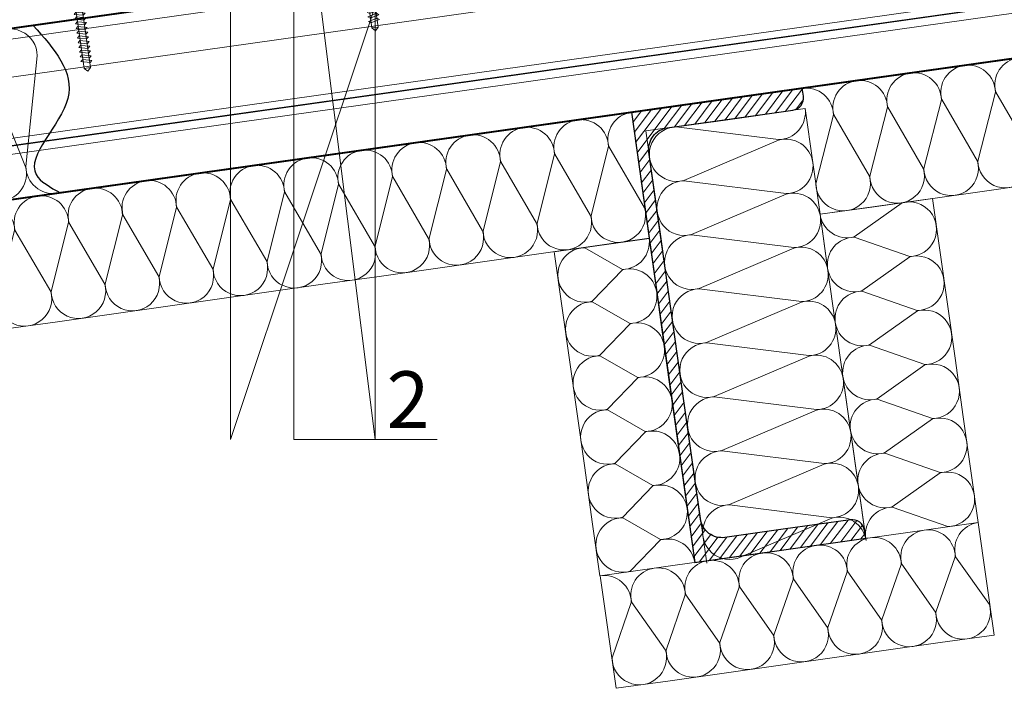
# Model space of a CAD drawing. Units: millimetres. Extents: x 4479 to 84421, y -38458 to -603.
# Drawn here: x 10749 to 11182, y -12928 to -12634 of the extents above; entities that cross this region are included whole.
import ezdxf
from ezdxf import colors
from ezdxf.entities.mleader import LeaderData, LeaderLine
from ezdxf.math import Vec2, Vec3

# ---------------------------------------------------------------- set-up
doc = ezdxf.new("R2010")
doc.units = ezdxf.units.MM
doc.layers.get('0').update_dxf_attribs({"lineweight": 30})
doc.layers.add('TN-АННОТАЦИИ', color=7, linetype='Continuous', lineweight=20, true_color=0x000000)
for name, color, linetype, lineweight in [('TN-КРЕПЕЖ', 7, 'Continuous', 15), ('TN-МЕТАЛЛ КОНСТРУКЦИИ', 162, 'Continuous', 35), ('TN-УТЕПЛИТЕЛЬ КВ', 42, 'Continuous', 15)]:
    doc.layers.add(name, color=color, linetype=linetype, lineweight=lineweight)
doc.styles.add('Arial', font='ariali.ttf')
doc.styles.add('TN-Текст', font='isocpeur.TTF')

# ---------------------------------------------------------------- blocks, each defined once
blk = doc.blocks.new('TN_стальной прогон_сечение_швеллер')
at = {"lineweight": 13, "ltscale": 100, "transparency": 33554559}
h = blk.add_hatch(dxfattribs=at)
h.set_pattern_fill('ANSI31', color=256)
h.set_pattern_definition([(45, (-65174.21815152238, -486046.0531509218), (-2.245064030267288, 2.245064030267288), [])])
edge = h.paths.add_edge_path()
edge.add_arc((14.699999999998, -18.49999999953525), 9.50000000000091, 89.99999999895232, 179.9999999999945, ccw=False)
edge.add_line((14.70000000017171, -8.999999999534339), (40.59999999999854, -9))
edge.add_line((40.59999999999854, -9), (70.49999999989814, -9.000000000523869))
edge.add_arc((70.49999999999909, -3.500000000522959), 5.500000000000909, 269.9999999989483, 359.9999999999905)
edge.add_line((76, -3.500000000523869), (76, 0))
edge.add_line((76, 0), (40.59999999999854, 0))
edge.add_line((40.59999999999854, 0), (0, 0))
edge.add_line((0, 0), (0, -200))
edge.add_line((0, -200), (40.59999999999854, -200))
edge.add_line((40.59999999999854, -200), (76, -200))
edge.add_line((76, -200), (76, -196.4999999994761))
edge.add_arc((70.49999999999909, -196.499999999477), 5.500000000000909, 9.474583254743572e-12, 90.00000000105169)
edge.add_line((70.49999999989814, -190.9999999994761), (40.59999999999854, -191))
edge.add_line((40.59999999999854, -191), (14.70000000017171, -191.0000000004657))
edge.add_arc((14.699999999998, -181.5000000004648), 9.50000000000091, 180.0000000000055, 270.00000000104774, ccw=False)
edge.add_line((5.19999999999709, -181.5000000004657), (5.19999999999709, -18.49999999953434))
at = {"lineweight": 25, "ltscale": 100}
blk.add_lwpolyline([(5.19999999999709, -18.49999999953434, -0.4142135623784227), (14.70000000017171, -8.999999999534339), (40.59999999999854, -9), (70.49999999989814, -9.000000000523869, 0.4142135623784227), (76, -3.500000000523869), (76, 0), (40.59999999999854, 0), (0, 0), (0, -200), (40.59999999999854, -200), (76, -200), (76, -196.4999999994761, 0.4142135623784227), (70.49999999989814, -190.9999999994761), (40.59999999999854, -191), (14.70000000017171, -191.0000000004657, -0.4142135623784227), (5.19999999999709, -181.5000000004657)], format="xyb", close=True, dxfattribs=at)
blk = doc.blocks.new('*U29')
at = {"color": 252, "lineweight": 0, "ltscale": 100, "style": 'Arial', "flags": 9}
for tag, p in [('ОПИСАНИЕ', (66.71424404469721, 7.410105907816178)), ('ТИП', (65.1441653574106, -22.54878013482112))]:
    blk.add_attdef(tag, p, '', height=24.99999999999999, rotation=357.0000000000032, dxfattribs=at)
at = {"color": 251, "lineweight": 0}
blk.add_wipeout([(-7.047906060141544, -79.48155558491813), (-4.39828404006292, -82.42425895998412), (-1.4555806652618615, -79.77463694014403), (2.717658763208214, -0.1444849796200458), (11.106146854855204, -0.5841070120450382), (11.263762209091976, 2.4233731062347488), (10.996638385903973, 3.3218313481738733), (10.222555726069373, 3.8503939132184826), (0.9554868599444539, 6.356649550925738), (0.8246469693372349, 3.860075714039283), (-0.5734343793714869, 3.9333460527820705), (-0.44259448876388774, 6.429919889675773), (-9.920872432420001, 4.906066250151255), (-10.745964419122362, 4.461312877019864), (-11.105539369404735, 3.5956985260751253), (-11.263154723641506, 0.5882184077953525), (-2.8746666316934757, 0.14859637537097115)], dxfattribs=at)
at = {"color": 7}
blk.add_lwpolyline([(-1.455580665248601, -79.77463693989095), (2.717658762908033, -0.1444849796043305), (11.1061468548552, -0.5841070120450419), (11.26376220909197, 2.423373106234722, 0.355256793850168), (10.22255572606944, 3.850393913218442), (0.9554868599444446, 6.356649550925708), (0.8246469693372258, 3.860075714039267), (-0.5734343793714967, 3.933346052782051), (-0.4425944887638973, 6.429919889675761), (-9.920872432420076, 4.906066250151218, 0.3552567938500727), (-11.10553936940474, 3.595698526075098), (-11.26315472364151, 0.5882184077953352), (-2.874666631694345, 0.1485963753546211), (-7.047906059871432, -79.4815555849309)], format="xyb", dxfattribs=at)
for points in [[(-3.510857695006988, -7.895242227525954), (4.535031083448459, -6.348092019990879), (2.682838919094237, -4.633628784379791), (-5.363049859360634, -6.180778991911278)], [(-3.291046678786861, -3.700998181556731), (4.754842099668585, -2.153847974021655), (2.902649935314364, -0.4393847384105676), (-5.143238843140508, -1.986534945942054)], [(-4.170290743667369, -20.47797436543362), (3.875598034788077, -18.93082415789855), (2.023405870433856, -17.21636092228746), (-6.022482908021016, -18.76351112981895)], [(-3.950479727447242, -16.2837303194644), (4.095409051008205, -14.73658011192933), (2.243216886653983, -13.02211687631824), (-5.802671891800888, -14.56926708384973)], [(-3.730668711227115, -12.08948627349518), (4.315220067228331, -10.5423360659601), (2.46302790287411, -8.827872830349014), (-5.582860875580762, -10.3750230378805)], [(-4.609912776107623, -28.86646245737207), (3.435976002347823, -27.319312249837), (1.583783837993602, -25.60484901422591), (-6.46210494046127, -27.1519992217574)], [(-4.390101759887496, -24.67221841140285), (3.655787018567951, -23.12506820386777), (1.803594854213729, -21.41060496825668), (-6.242293924241142, -22.95775517578817)], [(-5.049534808547877, -37.25495054931052), (2.99635396990757, -35.70780034177544), (1.144161805553348, -33.99333710616435), (-6.901726972901523, -35.54048731369584)], [(-4.82972379232775, -33.06070650334129), (3.216164986127697, -31.51355629580622), (1.363972821773475, -29.79909306019513), (-6.681915956681396, -31.34624326772662)], [(-5.48915684098813, -45.64343864124896), (2.556731937467316, -44.09628843371388), (0.704539773113094, -42.3818251981028), (-7.341349005341778, -43.92897540563428)], [(-5.269345824768004, -41.44919459527975), (2.776542953687443, -39.90204438774467), (0.9243507893332208, -38.18758115213358), (-7.12153798912165, -39.73473135966507)], [(-5.928778873428385, -54.03192673318742), (2.117109905027062, -52.48477652565234), (0.26491774067284, -50.77031329004125), (-7.780971037782031, -52.31746349757274)], [(-5.708967857208258, -49.83768268721819), (2.336920921247189, -48.29053247968311), (0.484728756892967, -46.57606924407202), (-7.561160021561904, -48.12321945160351)], [(-6.368400905868638, -62.42041482512586), (1.677487872586808, -60.87326461759078), (-0.174704291767414, -59.15880138197969), (-8.220593070222286, -60.70595158951118)], [(-6.148589889648511, -58.22617077915663), (1.897298888806935, -56.67902057162156), (0.04510672445271346, -54.96455733601047), (-8.000782054002158, -56.51170754354196)], [(-6.808022938308892, -70.8089029170643), (1.237865840146554, -69.26175270952923), (-0.6143263242076675, -67.54728947391814), (-8.660215102662539, -69.09443968144963)], [(-6.588211922088766, -66.61465887109507), (1.457676856366681, -65.06750866356), (-0.3945153079875405, -63.35304542794891), (-8.440404086442411, -64.9001956354804)], [(-7.027833954529019, -75.00314696303353), (1.018054823926427, -73.45599675549846), (-0.8341373404277945, -71.74153351988737), (-8.880026118882666, -73.28868372741886)]]:
    blk.add_lwpolyline(points, close=True, dxfattribs=at)
for points in [[(-7.047906060141553, -79.48155558491814), (-4.39828404006163, -82.42425895998555)], [(-1.455580664996953, -79.77463693990549), (-7.047906060141553, -79.48155558491814)], [(-1.455580664996953, -79.77463693990549), (-4.398284040064354, -82.4242589599854)]]:
    blk.add_lwpolyline(points, dxfattribs=at)
blk = doc.blocks.new('*U33')
at = {"ltscale": 100}
for p, q in [((-6.188683723755551e-12, 78.59999999979983), (24.00000000001582, 78.59999999979983)), ((2.26956231585973e-11, 3.999999999998312), (-6.188683723755551e-12, 78.59999999979983)), ((23.99999999988598, 78.59999999979983), (47.999999999908, 78.59999999979983)), ((47.99999999977815, 78.59999999979983), (71.99999999980017, 78.59999999979983)), ((71.99999999967034, 78.59999999979983), (95.99999999969233, 78.59999999979983)), ((95.9999999995625, 78.59999999979982), (119.9999999995845, 78.59999999979982)), ((119.9999999994547, 78.59999999979982), (143.9999999994767, 78.59999999979982)), ((143.9999999993468, 78.59999999979982), (167.9999999993689, 78.59999999979982)), ((167.999999999239, 78.59999999979982), (191.999999999261, 78.59999999979982)), ((191.9999999991312, 78.59999999979982), (215.9999999991532, 78.59999999979982)), ((215.9999999990233, 78.59999999979982), (239.9999999990454, 78.59999999979982)), ((6.82264531044618e-13, 3.999999999998312), (24.00000000002269, 3.999999999998312)), ((23.99999999989285, 3.999999999998311), (47.99999999991486, 3.999999999998311)), ((47.99999999978503, 3.999999999998309), (71.99999999980705, 3.999999999998309)), ((71.9999999996772, 3.999999999998307), (95.99999999969921, 3.999999999998307)), ((95.99999999956937, 3.999999999998305), (119.9999999995914, 3.999999999998305)), ((119.9999999994615, 3.999999999998304), (143.9999999994835, 3.999999999998304)), ((143.9999999993537, 3.999999999998302), (167.9999999993757, 3.999999999998302)), ((167.9999999992459, 3.9999999999983), (191.9999999992679, 3.9999999999983)), ((191.9999999991381, 3.999999999998298), (215.9999999991601, 3.999999999998298)), ((215.9999999990302, 3.999999999998296), (239.9999999990522, 3.999999999998296))]:
    blk.add_line(p, q, dxfattribs=at)
at = {"lineweight": 9, "ltscale": 100, "transparency": 33554559}
for points in [[(6.82264531044618e-13, 3.999999999998312, 0.4517184411417457), (11.90436875213709, 17.5119539059931), (0.09563124791384325, 65.0880460937593, -1.135041612653805), (23.90436875213709, 65.08804609379568), (12.09563124791384, 17.51195390603675, 0.4517184411390402), (23.99999999989285, 3.999999999998311, 0.4517184411390404)], [(23.99999999989285, 3.999999999998311, 0.4517184411417457), (35.90436875202926, 17.5119539059931), (24.09563124780601, 65.0880460937593, -1.135041612653805), (47.90436875202926, 65.08804609379568), (36.09563124780601, 17.51195390603674, 0.4517184411390402), (47.99999999978503, 3.999999999998309, 0.4517184411390404)], [(47.99999999978503, 3.999999999998309, 0.4517184411417457), (59.90436875192143, 17.51195390599309), (48.09563124769819, 65.0880460937593, -1.135041612653805), (71.90436875192142, 65.08804609379568), (60.09563124769819, 17.51195390603674, 0.4517184411390402), (71.9999999996772, 3.999999999998307, 0.4517184411390404)], [(71.9999999996772, 3.999999999998307, 0.4517184411417457), (83.9043687518136, 17.51195390599309), (72.09563124759036, 65.0880460937593, -1.135041612653805), (95.9043687518136, 65.08804609379568), (84.09563124759036, 17.51195390603674, 0.4517184411390402), (95.99999999956937, 3.999999999998305, 0.4517184411390404)], [(95.99999999956937, 3.999999999998305, 0.4517184411417457), (107.9043687517058, 17.51195390599309), (96.09563124748253, 65.08804609375929, -1.135041612653805), (119.9043687517058, 65.08804609379567), (108.0956312474825, 17.51195390603674, 0.4517184411390402), (119.9999999994615, 3.999999999998304, 0.4517184411390404)], [(119.9999999994615, 3.999999999998304, 0.4517184411417457), (131.9043687515979, 17.51195390599309), (120.0956312473747, 65.08804609375929, -1.135041612653805), (143.9043687515979, 65.08804609379567), (132.0956312473747, 17.51195390603674, 0.4517184411390402), (143.9999999993537, 3.999999999998302, 0.4517184411390404)], [(143.9999999993537, 3.999999999998302, 0.4517184411417457), (155.9043687514901, 17.51195390599309), (144.0956312472669, 65.08804609375929, -1.135041612653805), (167.9043687514901, 65.08804609379567), (156.0956312472669, 17.51195390603674, 0.4517184411390402), (167.9999999992459, 3.9999999999983, 0.4517184411390404)], [(167.9999999992459, 3.9999999999983, 0.4517184411417457), (179.9043687513823, 17.51195390599308), (168.095631247159, 65.08804609375929, -1.135041612653805), (191.9043687513823, 65.08804609379567), (180.095631247159, 17.51195390603674, 0.4517184411390402), (191.9999999991381, 3.999999999998298, 0.4517184411390404)], [(191.9999999991381, 3.999999999998298, 0.4517184411417457), (203.9043687512745, 17.51195390599308), (192.0956312470512, 65.08804609375929, -1.135041612653805), (215.9043687512745, 65.08804609379567), (204.0956312470512, 17.51195390603673, 0.4517184411390402), (215.9999999990302, 3.999999999998296, 0.4517184411390404)], [(215.9999999990302, 3.999999999998296, 0.4517184411417457), (227.9043687511666, 17.51195390599308), (216.0956312469434, 65.08804609375929, -1.135041612653805), (239.9043687511666, 65.08804609379567), (228.0956312469434, 17.51195390603673, 0.4517184411390402), (239.9999999989224, 3.999999999998295, 0.4517184411390404)]]:
    blk.add_lwpolyline(points, format="xyb", dxfattribs=at)
blk = doc.blocks.new('*U117')
at = {"const_width": 0.8}
for points in [[(1.4210854715202e-14, 75.00000000000011), (1403.156712069646, 75.00000000000011)], [(2.775557561562891e-17, 0.4000000000000004), (1403.156712069646, 0.4000000000000064)]]:
    blk.add_lwpolyline(points, dxfattribs=at)
at = {"lineweight": 5, "transparency": 33554483}
for points in [[(1.4210854715202e-14, 70.39645236436318), (1403.156712069646, 70.39645236436318)], [(0, 53.8538803870324), (1403.156712069646, 53.8538803870324)], [(7.105427357601002e-15, 27.07519333418099), (1403.156712069646, 27.07519333418099)], [(5.329070518200751e-15, 23.99879996015461), (1403.156712069646, 23.99879996015461)], [(4.440892098500626e-15, 23.77232621099683), (1403.156712069646, 23.77232621099683)], [(3.996802888650564e-15, 20.17994718292643), (1403.156712069646, 20.17994718292643)]]:
    blk.add_lwpolyline(points, dxfattribs=at)
blk = doc.blocks.new('_DotSmall')
at = {"color": 0, "linetype": 'ByBlock', "const_width": 0.5}
blk.add_lwpolyline([(-0.0625, 0, 1), (0.0625, 0, 1)], format="xyb", close=True, dxfattribs=at)
blk = doc.blocks.new('*U524')
at = {"ltscale": 100}
for p, q in [((719.999999996759, 60.00083029776547), (743.999999996781, 60.00083029776547)), ((743.9999999966511, 60.00083029776546), (767.9999999966731, 60.00083029776546)), ((767.9999999965434, 60.00083029776546), (791.9999999965653, 60.00083029776546)), ((791.9999999964356, 60.00083029776546), (815.9999999964575, 60.00083029776546)), ((719.9999999967658, 3.99999999999826), (743.9999999967879, 3.99999999999826)), ((743.999999996658, 3.999999999998258), (767.99999999668, 3.999999999998258)), ((767.9999999965502, 3.999999999998257), (791.9999999965722, 3.999999999998257)), ((791.9999999964424, 3.999999999998255), (815.9999999964645, 3.999999999998255))]:
    blk.add_line(p, q, dxfattribs=at)
at = {"lineweight": 9, "ltscale": 100, "transparency": 33554559}
for points in [[(719.9999999967658, 3.99999999999826, 0.4517184411417457), (731.9043687489022, 17.51195390599304), (720.095631244679, 46.48887639172494, -1.135041612653805), (743.9043687489022, 46.48887639176132), (732.095631244679, 17.51195390603669, 0.4517184411390402), (743.9999999966581, 3.999999999998258, 0.4517184411390404)], [(743.999999996658, 3.999999999998258, 0.4517184411417457), (755.9043687487944, 17.51195390599304), (744.0956312445711, 46.48887639172493, -1.135041612653805), (767.9043687487944, 46.48887639176131), (756.0956312445711, 17.51195390603669, 0.4517184411390402), (767.9999999965502, 3.999999999998256, 0.4517184411390404)], [(767.9999999965502, 3.999999999998257, 0.4517184411417457), (779.9043687486866, 17.51195390599304), (768.0956312444633, 46.48887639172493, -1.135041612653805), (791.9043687486866, 46.48887639176131), (780.0956312444633, 17.51195390603669, 0.4517184411390402), (791.9999999964424, 3.999999999998255, 0.4517184411390404)], [(791.9999999964424, 3.999999999998255, 0.4517184411417457), (803.9043687485788, 17.51195390599304), (792.0956312443556, 46.48887639172493, -1.135041612653805), (815.9043687485788, 46.48887639176131), (804.0956312443556, 17.51195390603669, 0.4517184411390402), (815.9999999963346, 3.999999999998253, 0.4517184411390404)]]:
    blk.add_lwpolyline(points, format="xyb", dxfattribs=at)
blk = doc.blocks.new('*U490')
at = {"ltscale": 100}
for p, q in [((-6.188683723755551e-12, 74.81792041759029), (24.00000000001582, 74.81792041759029)), ((2.26956231585973e-11, 3.999999999998312), (-6.188683723755551e-12, 74.81792041759029)), ((23.99999999988598, 74.81792041759029), (47.999999999908, 74.81792041759029)), ((47.99999999977815, 74.81792041759029), (71.99999999980017, 74.81792041759029)), ((71.99999999967034, 74.81792041759029), (95.99999999969233, 74.81792041759029)), ((95.9999999995625, 74.81792041759029), (119.9999999995845, 74.81792041759029)), ((119.9999999994547, 74.81792041759027), (143.9999999994767, 74.81792041759027)), ((143.9999999993468, 74.81792041759027), (167.9999999993689, 74.81792041759027)), ((167.999999999239, 74.81792041759027), (191.999999999261, 74.81792041759027)), ((6.82264531044618e-13, 3.999999999998312), (24.00000000002269, 3.999999999998312)), ((23.99999999989285, 3.999999999998311), (47.99999999991486, 3.999999999998311)), ((47.99999999978503, 3.999999999998309), (71.99999999980705, 3.999999999998309)), ((71.9999999996772, 3.999999999998307), (95.99999999969921, 3.999999999998307)), ((95.99999999956937, 3.999999999998306), (119.9999999995914, 3.999999999998306)), ((119.9999999994615, 3.999999999998304), (143.9999999994835, 3.999999999998304)), ((143.9999999993537, 3.999999999998302), (167.9999999993757, 3.999999999998302)), ((167.9999999992459, 3.9999999999983), (191.9999999992679, 3.9999999999983))]:
    blk.add_line(p, q, dxfattribs=at)
at = {"lineweight": 9, "ltscale": 100, "transparency": 33554559}
for points in [[(6.82264531044618e-13, 3.999999999998312, 0.4517184411417457), (11.90436875213709, 17.5119539059931), (0.09563124791384325, 61.30596651154976, -1.135041612653805), (23.90436875213709, 61.30596651158613), (12.09563124791384, 17.51195390603675, 0.4517184411390402), (23.99999999989285, 3.999999999998311, 0.4517184411390404)], [(23.99999999989285, 3.999999999998311, 0.4517184411417457), (35.90436875202926, 17.5119539059931), (24.09563124780601, 61.30596651154976, -1.135041612653805), (47.90436875202926, 61.30596651158613), (36.09563124780601, 17.51195390603674, 0.4517184411390402), (47.99999999978503, 3.999999999998309, 0.4517184411390404)], [(47.99999999978503, 3.999999999998309, 0.4517184411417457), (59.90436875192143, 17.51195390599309), (48.09563124769819, 61.30596651154976, -1.135041612653805), (71.90436875192142, 61.30596651158613), (60.09563124769819, 17.51195390603674, 0.4517184411390402), (71.9999999996772, 3.999999999998307, 0.4517184411390404)], [(71.9999999996772, 3.999999999998307, 0.4517184411417457), (83.9043687518136, 17.51195390599309), (72.09563124759036, 61.30596651154975, -1.135041612653805), (95.9043687518136, 61.30596651158613), (84.09563124759036, 17.51195390603674, 0.4517184411390402), (95.99999999956937, 3.999999999998305, 0.4517184411390404)], [(95.99999999956937, 3.999999999998306, 0.4517184411417457), (107.9043687517058, 17.51195390599309), (96.09563124748253, 61.30596651154975, -1.135041612653805), (119.9043687517058, 61.30596651158613), (108.0956312474825, 17.51195390603674, 0.4517184411390402), (119.9999999994615, 3.999999999998304, 0.4517184411390404)], [(119.9999999994615, 3.999999999998304, 0.4517184411417457), (131.9043687515979, 17.51195390599309), (120.0956312473747, 61.30596651154975, -1.135041612653805), (143.9043687515979, 61.30596651158613), (132.0956312473747, 17.51195390603674, 0.4517184411390402), (143.9999999993537, 3.999999999998302, 0.4517184411390404)], [(143.9999999993537, 3.999999999998302, 0.4517184411417457), (155.9043687514901, 17.51195390599309), (144.0956312472669, 61.30596651154975, -1.135041612653805), (167.9043687514901, 61.30596651158613), (156.0956312472669, 17.51195390603674, 0.4517184411390402), (167.9999999992459, 3.9999999999983, 0.4517184411390404)], [(167.9999999992459, 3.9999999999983, 0.4517184411417457), (179.9043687513823, 17.51195390599309), (168.095631247159, 61.30596651154974, -1.135041612653805), (191.9043687513823, 61.30596651158612), (180.095631247159, 17.51195390603674, 0.4517184411390402), (191.9999999991381, 3.999999999998299, 0.4517184411390404)]]:
    blk.add_lwpolyline(points, format="xyb", dxfattribs=at)
blk = doc.blocks.new('*U484')
at = {"ltscale": 100}
for p, q in [((-6.188683723755551e-12, 53.99999999999831), (24.00000000001582, 53.99999999999831)), ((2.26956231585973e-11, 3.999999999998312), (-6.188683723755551e-12, 53.99999999999831)), ((23.99999999988598, 53.99999999999831), (47.999999999908, 53.99999999999831)), ((47.99999999977815, 53.99999999999831), (71.99999999980017, 53.99999999999831)), ((71.99999999967034, 53.9999999999983), (95.99999999969233, 53.9999999999983)), ((95.9999999995625, 53.9999999999983), (119.9999999995845, 53.9999999999983)), ((119.9999999994547, 53.9999999999983), (143.9999999994767, 53.9999999999983)), ((6.82264531044618e-13, 3.999999999998312), (24.00000000002269, 3.999999999998312)), ((23.99999999989285, 3.999999999998311), (47.99999999991486, 3.999999999998311)), ((47.99999999978503, 3.999999999998309), (71.99999999980705, 3.999999999998309)), ((71.9999999996772, 3.999999999998307), (95.99999999969921, 3.999999999998307)), ((95.99999999956937, 3.999999999998305), (119.9999999995914, 3.999999999998305)), ((119.9999999994615, 3.999999999998304), (143.9999999994835, 3.999999999998304))]:
    blk.add_line(p, q, dxfattribs=at)
at = {"lineweight": 9, "ltscale": 100, "transparency": 33554559}
for points in [[(6.82264531044618e-13, 3.999999999998312, 0.4517184411417457), (11.90436875213709, 17.5119539059931), (0.09563124791384325, 40.48804609395778, -1.135041612653805), (23.90436875213709, 40.48804609399416), (12.09563124791384, 17.51195390603675, 0.4517184411390402), (23.99999999989285, 3.999999999998311, 0.4517184411390404)], [(23.99999999989285, 3.999999999998311, 0.4517184411417457), (35.90436875202926, 17.5119539059931), (24.09563124780601, 40.48804609395778, -1.135041612653805), (47.90436875202926, 40.48804609399416), (36.09563124780601, 17.51195390603674, 0.4517184411390402), (47.99999999978503, 3.999999999998309, 0.4517184411390404)], [(47.99999999978503, 3.999999999998309, 0.4517184411417457), (59.90436875192143, 17.51195390599309), (48.09563124769819, 40.48804609395778, -1.135041612653805), (71.90436875192142, 40.48804609399416), (60.09563124769819, 17.51195390603674, 0.4517184411390402), (71.9999999996772, 3.999999999998307, 0.4517184411390404)], [(71.9999999996772, 3.999999999998307, 0.4517184411417457), (83.9043687518136, 17.51195390599309), (72.09563124759036, 40.48804609395777, -1.135041612653805), (95.9043687518136, 40.48804609399415), (84.09563124759036, 17.51195390603674, 0.4517184411390402), (95.99999999956937, 3.999999999998305, 0.4517184411390404)], [(95.99999999956937, 3.999999999998305, 0.4517184411417457), (107.9043687517058, 17.51195390599309), (96.09563124748253, 40.48804609395777, -1.135041612653805), (119.9043687517058, 40.48804609399415), (108.0956312474825, 17.51195390603674, 0.4517184411390402), (119.9999999994615, 3.999999999998304, 0.4517184411390404)], [(119.9999999994615, 3.999999999998304, 0.4517184411417457), (131.9043687515979, 17.51195390599309), (120.0956312473747, 40.48804609395777, -1.135041612653805), (143.9043687515979, 40.48804609399415), (132.0956312473747, 17.51195390603674, 0.4517184411390402), (143.9999999993537, 3.999999999998302, 0.4517184411390404)]]:
    blk.add_lwpolyline(points, format="xyb", dxfattribs=at)
blk = doc.blocks.new('*U485')
at = {"ltscale": 100}
for p, q in [((-6.188683723755551e-12, 53.99999999999831), (24.00000000001582, 53.99999999999831)), ((2.26956231585973e-11, 3.999999999998312), (-6.188683723755551e-12, 53.99999999999831)), ((23.99999999988598, 53.99999999999831), (47.999999999908, 53.99999999999831)), ((47.99999999977815, 53.99999999999831), (71.99999999980017, 53.99999999999831)), ((71.99999999967034, 53.9999999999983), (95.99999999969233, 53.9999999999983)), ((95.9999999995625, 53.9999999999983), (119.9999999995845, 53.9999999999983)), ((119.9999999994547, 53.9999999999983), (143.9999999994767, 53.9999999999983)), ((143.9999999993468, 53.9999999999983), (167.9999999993689, 53.9999999999983)), ((6.82264531044618e-13, 3.999999999998312), (24.00000000002269, 3.999999999998312)), ((23.99999999989285, 3.999999999998311), (47.99999999991486, 3.999999999998311)), ((47.99999999978503, 3.999999999998309), (71.99999999980705, 3.999999999998309)), ((71.9999999996772, 3.999999999998307), (95.99999999969921, 3.999999999998307)), ((95.99999999956937, 3.999999999998305), (119.9999999995914, 3.999999999998305)), ((119.9999999994615, 3.999999999998304), (143.9999999994835, 3.999999999998304)), ((143.9999999993537, 3.999999999998302), (167.9999999993757, 3.999999999998302))]:
    blk.add_line(p, q, dxfattribs=at)
at = {"lineweight": 9, "ltscale": 100, "transparency": 33554559}
for points in [[(6.82264531044618e-13, 3.999999999998312, 0.4517184411417457), (11.90436875213709, 17.5119539059931), (0.09563124791384325, 40.48804609395778, -1.135041612653805), (23.90436875213709, 40.48804609399416), (12.09563124791384, 17.51195390603675, 0.4517184411390402), (23.99999999989285, 3.999999999998311, 0.4517184411390404)], [(23.99999999989285, 3.999999999998311, 0.4517184411417457), (35.90436875202926, 17.5119539059931), (24.09563124780601, 40.48804609395778, -1.135041612653805), (47.90436875202926, 40.48804609399416), (36.09563124780601, 17.51195390603674, 0.4517184411390402), (47.99999999978503, 3.999999999998309, 0.4517184411390404)], [(47.99999999978503, 3.999999999998309, 0.4517184411417457), (59.90436875192143, 17.51195390599309), (48.09563124769819, 40.48804609395778, -1.135041612653805), (71.90436875192142, 40.48804609399416), (60.09563124769819, 17.51195390603674, 0.4517184411390402), (71.9999999996772, 3.999999999998307, 0.4517184411390404)], [(71.9999999996772, 3.999999999998307, 0.4517184411417457), (83.9043687518136, 17.51195390599309), (72.09563124759036, 40.48804609395777, -1.135041612653805), (95.9043687518136, 40.48804609399415), (84.09563124759036, 17.51195390603674, 0.4517184411390402), (95.99999999956937, 3.999999999998305, 0.4517184411390404)], [(95.99999999956937, 3.999999999998305, 0.4517184411417457), (107.9043687517058, 17.51195390599309), (96.09563124748253, 40.48804609395777, -1.135041612653805), (119.9043687517058, 40.48804609399415), (108.0956312474825, 17.51195390603674, 0.4517184411390402), (119.9999999994615, 3.999999999998304, 0.4517184411390404)], [(119.9999999994615, 3.999999999998304, 0.4517184411417457), (131.9043687515979, 17.51195390599309), (120.0956312473747, 40.48804609395777, -1.135041612653805), (143.9043687515979, 40.48804609399415), (132.0956312473747, 17.51195390603674, 0.4517184411390402), (143.9999999993537, 3.999999999998302, 0.4517184411390404)], [(143.9999999993537, 3.999999999998302, 0.4517184411417457), (155.9043687514901, 17.51195390599309), (144.0956312472669, 40.48804609395777, -1.135041612653805), (167.9043687514901, 40.48804609399415), (156.0956312472669, 17.51195390603674, 0.4517184411390402), (167.9999999992459, 3.9999999999983, 0.4517184411390404)]]:
    blk.add_lwpolyline(points, format="xyb", dxfattribs=at)
blk = doc.blocks.new('*U486')
at = {"ltscale": 100}
for p, q in [((-6.188683723755551e-12, 46.1401792058977), (24.00000000001582, 46.1401792058977)), ((2.26956231585973e-11, 3.999999999998312), (-6.188683723755551e-12, 46.1401792058977)), ((23.99999999988598, 46.1401792058977), (47.999999999908, 46.1401792058977)), ((47.99999999977815, 46.1401792058977), (71.99999999980017, 46.1401792058977)), ((71.99999999967034, 46.14017920589769), (95.99999999969233, 46.14017920589769)), ((95.9999999995625, 46.14017920589769), (119.9999999995845, 46.14017920589769)), ((119.9999999994547, 46.14017920589769), (143.9999999994767, 46.14017920589769)), ((6.82264531044618e-13, 3.999999999998312), (24.00000000002269, 3.999999999998312)), ((23.99999999989285, 3.999999999998311), (47.99999999991486, 3.999999999998311)), ((47.99999999978503, 3.999999999998309), (71.99999999980705, 3.999999999998309)), ((71.9999999996772, 3.999999999998307), (95.99999999969921, 3.999999999998307)), ((95.99999999956937, 3.999999999998305), (119.9999999995914, 3.999999999998305)), ((119.9999999994615, 3.999999999998304), (143.9999999994835, 3.999999999998304))]:
    blk.add_line(p, q, dxfattribs=at)
at = {"lineweight": 9, "ltscale": 100, "transparency": 33554559}
for points in [[(6.82264531044618e-13, 3.999999999998312, 0.4517184411417457), (11.90436875213709, 17.5119539059931), (0.09563124791384325, 32.62822529985716, -1.135041612653805), (23.90436875213709, 32.62822529989354), (12.09563124791384, 17.51195390603675, 0.4517184411390402), (23.99999999989285, 3.999999999998311, 0.4517184411390404)], [(23.99999999989285, 3.999999999998311, 0.4517184411417457), (35.90436875202926, 17.5119539059931), (24.09563124780601, 32.62822529985716, -1.135041612653805), (47.90436875202926, 32.62822529989354), (36.09563124780601, 17.51195390603674, 0.4517184411390402), (47.99999999978503, 3.999999999998309, 0.4517184411390404)], [(47.99999999978503, 3.999999999998309, 0.4517184411417457), (59.90436875192143, 17.51195390599309), (48.09563124769819, 32.62822529985716, -1.135041612653805), (71.90436875192142, 32.62822529989354), (60.09563124769819, 17.51195390603674, 0.4517184411390402), (71.9999999996772, 3.999999999998307, 0.4517184411390404)], [(71.9999999996772, 3.999999999998307, 0.4517184411417457), (83.9043687518136, 17.51195390599309), (72.09563124759036, 32.62822529985716, -1.135041612653805), (95.9043687518136, 32.62822529989354), (84.09563124759036, 17.51195390603674, 0.4517184411390402), (95.99999999956937, 3.999999999998305, 0.4517184411390404)], [(95.99999999956937, 3.999999999998305, 0.4517184411417457), (107.9043687517058, 17.51195390599309), (96.09563124748253, 32.62822529985716, -1.135041612653805), (119.9043687517058, 32.62822529989354), (108.0956312474825, 17.51195390603674, 0.4517184411390402), (119.9999999994615, 3.999999999998304, 0.4517184411390404)], [(119.9999999994615, 3.999999999998304, 0.4517184411417457), (131.9043687515979, 17.51195390599309), (120.0956312473747, 32.62822529985716, -1.135041612653805), (143.9043687515979, 32.62822529989354), (132.0956312473747, 17.51195390603674, 0.4517184411390402), (143.9999999993537, 3.999999999998302, 0.4517184411390404)]]:
    blk.add_lwpolyline(points, format="xyb", dxfattribs=at)
blk = doc.blocks.new('*U525')
at = {"ltscale": 100}
for p, q in [((-6.188683723755551e-12, 60.00083029776552), (24.00000000001582, 60.00083029776552)), ((2.26956231585973e-11, 3.999999999998312), (-6.188683723755551e-12, 60.00083029776552)), ((23.99999999988598, 60.00083029776552), (47.999999999908, 60.00083029776552)), ((47.99999999977815, 60.00083029776552), (71.99999999980017, 60.00083029776552)), ((71.99999999967034, 60.00083029776551), (95.99999999969233, 60.00083029776551)), ((95.9999999995625, 60.00083029776551), (119.9999999995845, 60.00083029776551)), ((119.9999999994547, 60.00083029776551), (143.9999999994767, 60.00083029776551)), ((143.9999999993468, 60.0008302977655), (167.9999999993689, 60.0008302977655)), ((167.999999999239, 60.0008302977655), (191.999999999261, 60.0008302977655)), ((191.9999999991312, 60.0008302977655), (215.9999999991532, 60.0008302977655)), ((215.9999999990233, 60.0008302977655), (239.9999999990454, 60.0008302977655)), ((239.9999999989155, 60.0008302977655), (263.9999999989375, 60.0008302977655)), ((263.9999999988077, 60.0008302977655), (287.9999999988297, 60.0008302977655)), ((6.82264531044618e-13, 3.999999999998312), (24.00000000002269, 3.999999999998312)), ((23.99999999989285, 3.999999999998311), (47.99999999991486, 3.999999999998311)), ((47.99999999978503, 3.999999999998309), (71.99999999980705, 3.999999999998309)), ((71.9999999996772, 3.999999999998307), (95.99999999969921, 3.999999999998307)), ((95.99999999956937, 3.999999999998305), (119.9999999995914, 3.999999999998305)), ((119.9999999994615, 3.999999999998304), (143.9999999994835, 3.999999999998304)), ((143.9999999993537, 3.999999999998302), (167.9999999993757, 3.999999999998302)), ((167.9999999992459, 3.9999999999983), (191.9999999992679, 3.9999999999983)), ((191.9999999991381, 3.999999999998298), (215.9999999991601, 3.999999999998298)), ((215.9999999990302, 3.999999999998296), (239.9999999990522, 3.999999999998296)), ((239.9999999989224, 3.999999999998295), (263.9999999989444, 3.999999999998295)), ((263.9999999988146, 3.999999999998293), (287.9999999988366, 3.999999999998293))]:
    blk.add_line(p, q, dxfattribs=at)
at = {"lineweight": 9, "ltscale": 100, "transparency": 33554559}
for points in [[(6.82264531044618e-13, 3.999999999998312, 0.4517184411417457), (11.90436875213709, 17.5119539059931), (0.09563124791384325, 46.48887639172499, -1.135041612653805), (23.90436875213709, 46.48887639176137), (12.09563124791384, 17.51195390603675, 0.4517184411390402), (23.99999999989285, 3.999999999998311, 0.4517184411390404)], [(23.99999999989285, 3.999999999998311, 0.4517184411417457), (35.90436875202926, 17.5119539059931), (24.09563124780601, 46.48887639172499, -1.135041612653805), (47.90436875202926, 46.48887639176137), (36.09563124780601, 17.51195390603674, 0.4517184411390402), (47.99999999978503, 3.999999999998309, 0.4517184411390404)], [(47.99999999978503, 3.999999999998309, 0.4517184411417457), (59.90436875192143, 17.51195390599309), (48.09563124769819, 46.48887639172499, -1.135041612653805), (71.90436875192142, 46.48887639176137), (60.09563124769819, 17.51195390603674, 0.4517184411390402), (71.9999999996772, 3.999999999998307, 0.4517184411390404)], [(71.9999999996772, 3.999999999998307, 0.4517184411417457), (83.9043687518136, 17.51195390599309), (72.09563124759036, 46.48887639172498, -1.135041612653805), (95.9043687518136, 46.48887639176136), (84.09563124759036, 17.51195390603674, 0.4517184411390402), (95.99999999956937, 3.999999999998305, 0.4517184411390404)], [(95.99999999956937, 3.999999999998305, 0.4517184411417457), (107.9043687517058, 17.51195390599309), (96.09563124748253, 46.48887639172498, -1.135041612653805), (119.9043687517058, 46.48887639176136), (108.0956312474825, 17.51195390603674, 0.4517184411390402), (119.9999999994615, 3.999999999998304, 0.4517184411390404)], [(119.9999999994615, 3.999999999998304, 0.4517184411417457), (131.9043687515979, 17.51195390599309), (120.0956312473747, 46.48887639172498, -1.135041612653805), (143.9043687515979, 46.48887639176136), (132.0956312473747, 17.51195390603674, 0.4517184411390402), (143.9999999993537, 3.999999999998302, 0.4517184411390404)], [(143.9999999993537, 3.999999999998302, 0.4517184411417457), (155.9043687514901, 17.51195390599309), (144.0956312472669, 46.48887639172497, -1.135041612653805), (167.9043687514901, 46.48887639176135), (156.0956312472669, 17.51195390603674, 0.4517184411390402), (167.9999999992459, 3.9999999999983, 0.4517184411390404)], [(167.9999999992459, 3.9999999999983, 0.4517184411417457), (179.9043687513823, 17.51195390599308), (168.095631247159, 46.48887639172497, -1.135041612653805), (191.9043687513823, 46.48887639176135), (180.095631247159, 17.51195390603674, 0.4517184411390402), (191.9999999991381, 3.999999999998298, 0.4517184411390404)], [(191.9999999991381, 3.999999999998298, 0.4517184411417457), (203.9043687512745, 17.51195390599308), (192.0956312470512, 46.48887639172497, -1.135041612653805), (215.9043687512745, 46.48887639176135), (204.0956312470512, 17.51195390603673, 0.4517184411390402), (215.9999999990302, 3.999999999998296, 0.4517184411390404)], [(215.9999999990302, 3.999999999998296, 0.4517184411417457), (227.9043687511666, 17.51195390599308), (216.0956312469434, 46.48887639172497, -1.135041612653805), (239.9043687511666, 46.48887639176135), (228.0956312469434, 17.51195390603673, 0.4517184411390402), (239.9999999989224, 3.999999999998295, 0.4517184411390404)], [(239.9999999989224, 3.999999999998295, 0.4517184411417457), (251.9043687510588, 17.51195390599308), (240.0956312468356, 46.48887639172497, -1.135041612653805), (263.9043687510588, 46.48887639176135), (252.0956312468356, 17.51195390603673, 0.4517184411390402), (263.9999999988146, 3.999999999998293, 0.4517184411390404)], [(263.9999999988146, 3.999999999998293, 0.4517184411417457), (275.904368750951, 17.51195390599308), (264.0956312467277, 46.48887639172496, -1.135041612653805), (287.904368750951, 46.48887639176134), (276.0956312467277, 17.51195390603673, 0.4517184411390402), (287.9999999987068, 3.999999999998292, 0.4517184411390404)]]:
    blk.add_lwpolyline(points, format="xyb", dxfattribs=at)

msp = doc.modelspace()

# ---------------------------------------------------------------- linework, layer by layer
at = {"layer": 'TN-УТЕПЛИТЕЛЬ КВ', "ltscale": 100}
msp.add_lwpolyline([(11011.54772821157, -12928.41575704498), (11004.57245436129, -12878.90469207246)], dxfattribs=at)

# ---------------------------------------------------------------- block references
at = {"layer": 'TN-КРЕПЕЖ', "ltscale": 100, "xscale": 0.4999999999999989, "yscale": 0.4999999999999989, "zscale": 0.4999999999999989, "rotation": 10.92207587464018}
msp.add_blockref('*U29', (10899.95119291521, -12598.18922654388), dxfattribs=at)
at = {"layer": 'TN-МЕТАЛЛ КОНСТРУКЦИИ', "rotation": 8.017390368393048}
msp.add_blockref('TN_стальной прогон_сечение_швеллер', (11018.26281047338, -12674.97071462038), dxfattribs=at)
at = {"layer": 'TN-УТЕПЛИТЕЛЬ КВ', "ltscale": 100}
for name, p, rotation in [('*U524', (11900.98606125154, -12546.59862609323), 188.0195904846416), ('*U525', (11017.70466482233, -12671.00913064283), 188.0195904846416), ('*U484', (11097.36889380903, -12720.40920057292), 278.0192313523738), ('*U485', (11170.3716107601, -12851.50688673717), 188.0192313523681)]:
    msp.add_blockref(name, p, dxfattribs=dict(at, rotation=rotation))
at = {"layer": 'TN-УТЕПЛИТЕЛЬ КВ', "lineweight": -2, "ltscale": 100, "rotation": 8.019220306455544}
msp.add_blockref('*U33', (10528.30345994986, -12748.03712659279), dxfattribs=at)
at = {"layer": 'TN-УТЕПЛИТЕЛЬ КВ', "ltscale": 100, "xscale": -1}
for name, p, rotation in [('*U490', (11098.73390680866, -12672.75275568415), 98.019231345513), ('*U486', (11030.03384544426, -12729.89557300961), 98.01923135237368)]:
    msp.add_blockref(name, p, dxfattribs=dict(at, rotation=rotation))

# ---------------------------------------------------------------- next in the draw order: block references
at = {"layer": 'TN-КРЕПЕЖ', "ltscale": 100, "xscale": -0.4999999999999989, "yscale": 0.4999999999999989, "zscale": 0.4999999999999989, "rotation": 5.116364738463056}
msp.add_blockref('*U29', (10773.12501496122, -12616.05687064562), dxfattribs=at)

# ---------------------------------------------------------------- next in the draw order: leaders
at = {"layer": 'TN-АННОТАЦИИ'}
ml = msp.add_multileader_mtext('Standard', dxfattribs=at)
ml.set_content('{\\C7;2}', color=256, style='TN-Текст')
ml.set_leader_properties(color=256, linetype='ByLayer', lineweight=-1)
ml.set_arrow_properties(name='DOTSMALL')
ml.build(insert=Vec2(0, 0))
ml.multileader.update_dxf_attribs({"text_left_attachment_type": 6, "text_right_attachment_type": 6, "dogleg_length": 100, "arrow_head_size": 50, "scale": 10})
ctx = ml.context
ctx.base_point, ctx.scale, ctx.char_height, ctx.arrow_head_size, ctx.landing_gap_size, ctx.plane_origin = Vec3(10913.69788558962, -12818.94473178239), 10, 25, 50, 0, Vec3(12925.33569220893, -11793.73618894763)
ctx.left_attachment, ctx.right_attachment, ctx.text_align_type = 6, 6, 1
notes = []
notes.append((ctx, [(0, (1, 1, 0), (10905.51856649516, -12818.94473178239), (1, 0), 8.179319094457314, [(2, [(10841.74268960311, -12530.21869838571), (10841.74268960311, -12818.94473178239), (10905.51856649516, -12628.32496032229), (10905.51856649516, -12818.94473178239), (10869.72989491275, -12534.2464817648), (10869.72989491276, -12818.9447317824), (10869.72989491276, -12818.9447317824)], 0, [])])]))
ctx.mtext.insert, ctx.mtext.alignment, ctx.mtext.line_spacing_style, ctx.mtext.flow_direction = Vec3(10919.94788558962, -12788.94473178239), 2, 2, 5
for ctx, leaders in notes:
    for number, flags, end, landing, length, lines in leaders:
        leader = LeaderData()
        leader.index, (leader.has_last_leader_line, leader.has_dogleg_vector, leader.attachment_direction) = number, flags
        leader.last_leader_point, leader.dogleg_vector, leader.dogleg_length = Vec3(end), Vec3(landing), length
        for number, points, colour, breaks in lines:
            line = LeaderLine()
            line.index, line.vertices, line.color, line.breaks = number, Vec3.list(points), colors.encode_raw_color(colour), breaks
            leader.lines.append(line)
        ctx.leaders.append(leader)

# ---------------------------------------------------------------- next in the draw order: linework, layer by layer
msp.add_spline([(10754.99146278411, -12636.72446167755), (10770.22958293046, -12668.87611011272), (10756.2922664377, -12702.38952853976), (10767.00275529601, -12710.45536515557)], degree=3)

# ---------------------------------------------------------------- next in the draw order: block references
at = {"rotation": 8.019220306551626}
msp.add_blockref('*U117', (10527.80124092002, -12744.47232981774), dxfattribs=at)

doc.saveas('drawing.dxf')
